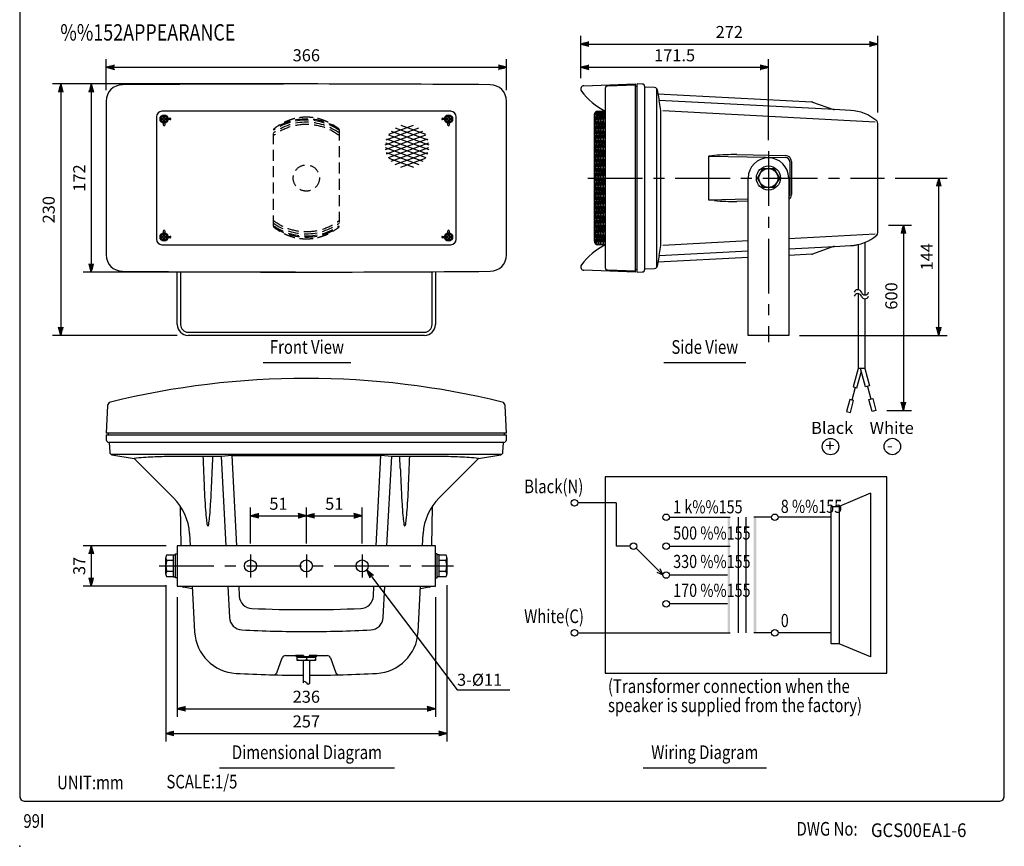
# Model space of a CAD drawing. Extents: x 0 to 900, y 0 to 1375.
# Drawn here: x 0 to 900, y 0 to 756 of the extents above; entities that cross this region are included whole.
import ezdxf
from ezdxf.enums import TextEntityAlignment as Align

# ---------------------------------------------------------------- set-up
doc = ezdxf.new("R2010")
doc.units = 0
doc.header["$LTSCALE"] = 40
doc.header["$MEASUREMENT"] = 0
doc.linetypes.add('CENTER', pattern=[2, 1.25, -0.25, 0.25, -0.25])
doc.linetypes.add('HIDDEN', pattern=[0.375, 0.25, -0.125])
doc.layers.get('0').update_dxf_attribs({"linetype": 'CONTINUOUS'})
doc.layers.get('DEFPOINTS').update_dxf_attribs({"linetype": 'CONTINUOUS'})
for name, color, linetype in [('1', 3, 'CONTINUOUS'), ('CENTER', 1, 'CENTER'), ('GAWA', 2, 'CONTINUOUS'), ('SCALE', 4, 'CONTINUOUS'), ('SILK', 5, 'CONTINUOUS')]:
    doc.layers.add(name, color=color, linetype=linetype)
doc.styles.add('CMP-SET', font='COMPLEX')
doc.styles.get("Standard").update_dxf_attribs({"font": 'SIMPLEX'})
doc.styles.add('UT7', font='TOAFONT', dxfattribs={"width": 0.8})
doc.dimstyles.get("Standard").update_dxf_attribs({"dimtxt": 0.18, "dimasz": 0.18, "dimexe": 0.18, "dimexo": 0.0625, "dimgap": 0.09, "dimtad": 0, "dimtih": 1, "dimtoh": 1, "dimdec": 3, "dimzin": 0, "dimdsep": 46, "dimtxsty": 'Standard', "dimcen": 0.09, "dimadec": 0, "dimazin": 0, "dimtfac": 1, "dimtdec": 3, "dimtofl": 0, "dimtmove": 2, "dimatfit": 3, "dimfxl": 0, "dimtolj": 1, "dimtzin": 0, "dimarcsym": 0})

# ---------------------------------------------------------------- blocks, each defined once
blk = doc.blocks.new('YAZ1', base_point=(184, 133))
for p, q in [((184, 133), (183, 133.267949)), ((184, 133), (183, 132.732051)), ((183, 133), (184, 133))]:
    blk.add_line(p, q)
blk = doc.blocks.new('YAZ3')
for p, q in [((-0.999365, 0.24706), (-0.922039, 0.24706)), ((-0.999365, 0.19706), (-0.735437, 0.19706)), ((-0.999365, 0.14706), (-0.548834, 0.14706)), ((-0.999365, 0.09706), (-0.362232, 0.09706)), ((-0.999365, 0.04706), (-0.175629, 0.04706)), ((-0.999365, -0.05294), (-0.197576, -0.05294)), ((-0.999365, -0.10294), (-0.384179, -0.10294)), ((-0.999365, -0.15294), (-0.570781, -0.15294)), ((-0.999365, -0.20294), (-0.757384, -0.20294)), ((-0.999365, -0.25294), (-0.943986, -0.25294))]:
    blk.add_line(p, q)
blk.add_solid([(0, 0), (-1, 0.267949), (-1, -0.267949)])
blk.add_blockref('YAZ1', (0, 0))
blk = doc.blocks.new('*D9')
at = {"layer": 'DEFPOINTS', "color": 0}
for p in [(790.39, 611.26), (840.12, 611.26), (702.89, 467.26)]:
    blk.add_point(p, dxfattribs=at)
at = {"layer": 'SCALE', "color": 0, "lineweight": -2}
for p, q in [((800.39, 611.26), (847.62, 611.26)), ((840.12, 474.76), (840.12, 603.76)), ((712.89, 467.26), (847.62, 467.26))]:
    blk.add_line(p, q, dxfattribs=at)
at = {"layer": 'SCALE', "color": 0, "lineweight": -2, "xscale": 7.5, "yscale": 7.5, "zscale": 7.5}
for p, rotation in [((840.12, 611.26), 90), ((840.12, 467.26), 270)]:
    blk.add_blockref('YAZ3', p, dxfattribs=dict(at, rotation=rotation))
at = {"layer": 'SCALE', "color": 0, "insert": (829.12, 539.26), "char_height": 11, "attachment_point": 5, "rotation": 90}
blk.add_mtext('\\A1;144', dxfattribs=at)
blk = doc.blocks.new('*D10')
at = {"layer": 'DEFPOINTS', "color": 0}
for p in [(784.12, 568.04), (782.71, 398.66), (807.75, 398.66)]:
    blk.add_point(p, dxfattribs=at)
at = {"layer": 'SCALE', "color": 0, "lineweight": -2}
for p, q in [((794.12, 568.04), (815.25, 568.04)), ((807.75, 560.54), (807.75, 406.16)), ((792.71, 398.66), (815.25, 398.66))]:
    blk.add_line(p, q, dxfattribs=at)
at = {"layer": 'SCALE', "color": 0, "lineweight": -2, "xscale": 7.5, "yscale": 7.5, "zscale": 7.5}
for p, rotation in [((807.75, 568.04), 90), ((807.75, 398.66), 270)]:
    blk.add_blockref('YAZ3', p, dxfattribs=dict(at, rotation=rotation))
at = {"layer": 'SCALE', "color": 0, "insert": (796.75, 503.35), "char_height": 11, "attachment_point": 5, "rotation": 90}
blk.add_mtext('\\A1;600', dxfattribs=at)
blk = doc.blocks.new('*D12')
at = {"layer": 'DEFPOINTS', "color": 0}
for p in [(133.51, 248.96), (390.51, 248.96), (390.51, 103.24)]:
    blk.add_point(p, dxfattribs=at)
at = {"layer": 'SCALE', "color": 0, "lineweight": -2}
for p, q in [((133.51, 238.96), (133.51, 95.74)), ((390.51, 238.96), (390.51, 95.74)), ((141.01, 103.24), (383.01, 103.24))]:
    blk.add_line(p, q, dxfattribs=at)
at = {"layer": 'SCALE', "color": 0, "lineweight": -2, "xscale": 7.5, "yscale": 7.5, "zscale": 7.5, "rotation": 180}
blk.add_blockref('YAZ3', (133.51, 103.24), dxfattribs=at)
at = {"layer": 'SCALE', "color": 0, "lineweight": -2, "xscale": 7.5, "yscale": 7.5, "zscale": 7.5}
blk.add_blockref('YAZ3', (390.51, 103.24), dxfattribs=at)
at = {"layer": 'SCALE', "color": 0, "insert": (262.01, 114.24), "char_height": 11, "attachment_point": 5}
blk.add_mtext('\\A1;257', dxfattribs=at)
blk = doc.blocks.new('*D11')
at = {"layer": 'DEFPOINTS', "color": 0}
for p in [(144.01, 237.96), (380.01, 237.96), (380.01, 125.82)]:
    blk.add_point(p, dxfattribs=at)
at = {"layer": 'SCALE', "color": 0, "lineweight": -2}
for p, q in [((144.01, 227.96), (144.01, 118.32)), ((380.01, 227.96), (380.01, 118.32)), ((151.51, 125.82), (372.51, 125.82))]:
    blk.add_line(p, q, dxfattribs=at)
at = {"layer": 'SCALE', "color": 0, "lineweight": -2, "xscale": 7.5, "yscale": 7.5, "zscale": 7.5, "rotation": 180}
blk.add_blockref('YAZ3', (144.01, 125.82), dxfattribs=at)
at = {"layer": 'SCALE', "color": 0, "lineweight": -2, "xscale": 7.5, "yscale": 7.5, "zscale": 7.5}
blk.add_blockref('YAZ3', (380.01, 125.82), dxfattribs=at)
at = {"layer": 'SCALE', "color": 0, "insert": (262.01, 136.82), "char_height": 11, "attachment_point": 5}
blk.add_mtext('\\A1;236', dxfattribs=at)
blk = doc.blocks.new('*D13')
at = {"layer": 'DEFPOINTS', "color": 0}
for p in [(144.01, 274.96), (65.43, 237.96), (144.01, 237.96)]:
    blk.add_point(p, dxfattribs=at)
at = {"layer": 'SCALE', "color": 0, "lineweight": -2}
for p, q in [((134.01, 274.96), (57.93, 274.96)), ((65.43, 267.46), (65.43, 245.46)), ((134.01, 237.96), (57.93, 237.96))]:
    blk.add_line(p, q, dxfattribs=at)
at = {"layer": 'SCALE', "color": 0, "lineweight": -2, "xscale": 7.5, "yscale": 7.5, "zscale": 7.5}
for p, rotation in [((65.43, 274.96), 90), ((65.43, 237.96), 270)]:
    blk.add_blockref('YAZ3', p, dxfattribs=dict(at, rotation=rotation))
at = {"layer": 'SCALE', "color": 0, "insert": (54.43, 256.46), "char_height": 11, "attachment_point": 5, "rotation": 90}
blk.add_mtext('\\A1;37', dxfattribs=at)
blk = doc.blocks.new('*D6')
at = {"layer": 'DEFPOINTS', "color": 0}
for p in [(262.01, 697.26), (37.51, 467.26), (154.01, 467.26)]:
    blk.add_point(p, dxfattribs=at)
at = {"layer": 'SCALE', "color": 0, "lineweight": -2}
for p, q in [((252.01, 697.26), (30.01, 697.26)), ((37.51, 689.76), (37.51, 474.76)), ((144.01, 467.26), (30.01, 467.26))]:
    blk.add_line(p, q, dxfattribs=at)
at = {"layer": 'SCALE', "color": 0, "lineweight": -2, "xscale": 7.5, "yscale": 7.5, "zscale": 7.5}
for p, rotation in [((37.51, 697.26), 90), ((37.51, 467.26), 270)]:
    blk.add_blockref('YAZ3', p, dxfattribs=dict(at, rotation=rotation))
at = {"layer": 'SCALE', "color": 0, "insert": (26.51, 582.26), "char_height": 11, "attachment_point": 5, "rotation": 90}
blk.add_mtext('\\A1;230', dxfattribs=at)
blk = doc.blocks.new('*D5')
at = {"layer": 'DEFPOINTS', "color": 0}
for p in [(262.01, 697.26), (65.43, 525.26), (262.01, 525.26)]:
    blk.add_point(p, dxfattribs=at)
at = {"layer": 'SCALE', "color": 0, "lineweight": -2}
for p, q in [((252.01, 697.26), (57.93, 697.26)), ((65.43, 689.76), (65.43, 532.76)), ((252.01, 525.26), (57.93, 525.26))]:
    blk.add_line(p, q, dxfattribs=at)
at = {"layer": 'SCALE', "color": 0, "lineweight": -2, "xscale": 7.5, "yscale": 7.5, "zscale": 7.5}
for p, rotation in [((65.43, 697.26), 90), ((65.43, 525.26), 270)]:
    blk.add_blockref('YAZ3', p, dxfattribs=dict(at, rotation=rotation))
at = {"layer": 'SCALE', "color": 0, "insert": (54.43, 611.26), "char_height": 11, "attachment_point": 5, "rotation": 90}
blk.add_mtext('\\A1;172', dxfattribs=at)
blk = doc.blocks.new('*D7')
at = {"layer": 'DEFPOINTS', "color": 0}
for p in [(445.01, 712.5), (79.01, 681.59), (445.01, 681.59)]:
    blk.add_point(p, dxfattribs=at)
at = {"layer": 'SCALE', "color": 0, "lineweight": -2}
for p, q in [((79.01, 691.59), (79.01, 720)), ((445.01, 691.59), (445.01, 720)), ((86.51, 712.5), (437.51, 712.5))]:
    blk.add_line(p, q, dxfattribs=at)
at = {"layer": 'SCALE', "color": 0, "lineweight": -2, "xscale": 7.5, "yscale": 7.5, "zscale": 7.5, "rotation": 180}
blk.add_blockref('YAZ3', (79.01, 712.5), dxfattribs=at)
at = {"layer": 'SCALE', "color": 0, "lineweight": -2, "xscale": 7.5, "yscale": 7.5, "zscale": 7.5}
blk.add_blockref('YAZ3', (445.01, 712.5), dxfattribs=at)
at = {"layer": 'SCALE', "color": 0, "insert": (262.01, 723.5), "char_height": 11, "attachment_point": 5}
blk.add_mtext('\\A1;366', dxfattribs=at)
blk = doc.blocks.new('*D4')
at = {"layer": 'DEFPOINTS', "color": 0}
for p in [(784.39, 733.81), (512.86, 692.61), (784.39, 661.22)]:
    blk.add_point(p, dxfattribs=at)
at = {"layer": 'SCALE', "color": 0, "lineweight": -2}
for p, q in [((512.86, 702.61), (512.86, 741.31)), ((784.39, 671.22), (784.39, 741.31)), ((520.36, 733.81), (776.89, 733.81))]:
    blk.add_line(p, q, dxfattribs=at)
at = {"layer": 'SCALE', "color": 0, "lineweight": -2, "xscale": 7.5, "yscale": 7.5, "zscale": 7.5, "rotation": 180}
blk.add_blockref('YAZ3', (512.86, 733.81), dxfattribs=at)
at = {"layer": 'SCALE', "color": 0, "lineweight": -2, "xscale": 7.5, "yscale": 7.5, "zscale": 7.5}
blk.add_blockref('YAZ3', (784.39, 733.81), dxfattribs=at)
at = {"layer": 'SCALE', "color": 0, "insert": (648.63, 744.81), "char_height": 11, "attachment_point": 5}
blk.add_mtext('\\A1;272', dxfattribs=at)
blk = doc.blocks.new('*D8')
at = {"layer": 'DEFPOINTS', "color": 0}
for p in [(684.39, 712.5), (512.86, 692.61), (684.39, 635.76)]:
    blk.add_point(p, dxfattribs=at)
at = {"layer": 'SCALE', "color": 0, "lineweight": -2}
for p, q in [((512.86, 702.61), (512.86, 720)), ((684.39, 645.76), (684.39, 720)), ((520.36, 712.5), (676.89, 712.5))]:
    blk.add_line(p, q, dxfattribs=at)
at = {"layer": 'SCALE', "color": 0, "lineweight": -2, "xscale": 7.5, "yscale": 7.5, "zscale": 7.5, "rotation": 180}
blk.add_blockref('YAZ3', (512.86, 712.5), dxfattribs=at)
at = {"layer": 'SCALE', "color": 0, "lineweight": -2, "xscale": 7.5, "yscale": 7.5, "zscale": 7.5}
blk.add_blockref('YAZ3', (684.39, 712.5), dxfattribs=at)
at = {"layer": 'SCALE', "color": 0, "insert": (598.63, 723.5), "char_height": 11, "attachment_point": 5}
blk.add_mtext('\\A1;171.5', dxfattribs=at)
blk = doc.blocks.new('*D15')
at = {"layer": 'DEFPOINTS', "color": 0}
for p in [(262.01, 302.31), (211.01, 266.96), (262.01, 266.96)]:
    blk.add_point(p, dxfattribs=at)
at = {"layer": 'SCALE', "color": 0, "lineweight": -2}
for p, q in [((211.01, 276.96), (211.01, 309.81)), ((262.01, 276.96), (262.01, 309.81)), ((218.51, 302.31), (254.51, 302.31))]:
    blk.add_line(p, q, dxfattribs=at)
at = {"layer": 'SCALE', "color": 0, "lineweight": -2, "xscale": 7.5, "yscale": 7.5, "zscale": 7.5, "rotation": 180}
blk.add_blockref('YAZ3', (211.01, 302.31), dxfattribs=at)
at = {"layer": 'SCALE', "color": 0, "lineweight": -2, "xscale": 7.5, "yscale": 7.5, "zscale": 7.5}
blk.add_blockref('YAZ3', (262.01, 302.31), dxfattribs=at)
at = {"layer": 'SCALE', "color": 0, "insert": (236.51, 313.31), "char_height": 11, "attachment_point": 5}
blk.add_mtext('\\A1;51', dxfattribs=at)
blk = doc.blocks.new('*D14')
at = {"layer": 'DEFPOINTS', "color": 0}
for p in [(313.01, 302.31), (262.01, 266.96), (313.01, 266.96)]:
    blk.add_point(p, dxfattribs=at)
at = {"layer": 'SCALE', "color": 0, "lineweight": -2}
for p, q in [((262.01, 276.96), (262.01, 309.81)), ((313.01, 276.96), (313.01, 309.81)), ((269.51, 302.31), (305.51, 302.31))]:
    blk.add_line(p, q, dxfattribs=at)
at = {"layer": 'SCALE', "color": 0, "lineweight": -2, "xscale": 7.5, "yscale": 7.5, "zscale": 7.5, "rotation": 180}
blk.add_blockref('YAZ3', (262.01, 302.31), dxfattribs=at)
at = {"layer": 'SCALE', "color": 0, "lineweight": -2, "xscale": 7.5, "yscale": 7.5, "zscale": 7.5}
blk.add_blockref('YAZ3', (313.01, 302.31), dxfattribs=at)
at = {"layer": 'SCALE', "color": 0, "insert": (287.51, 313.31), "char_height": 11, "attachment_point": 5}
blk.add_mtext('\\A1;51', dxfattribs=at)

msp = doc.modelspace()

# ---------------------------------------------------------------- linework, layer by layer
for p, q in [((515.7567, 695.6111), (562.8938, 697.2572)), ((535.1784, 693.036), (535.1784, 529.4784)), ((537.6521, 695.5975), (562.8938, 696.479)), ((562.8938, 525.2572), (562.8938, 697.2572)), ((562.8938, 695.2572), (564.3938, 695.2572)), ((568.9374, 697.1779), (564.3938, 697.2572)), ((564.3938, 525.2572), (564.3938, 697.2572)), ((571.3938, 694.6782), (571.3938, 694.4572)), ((580.3579, 693.9874), (571.3938, 694.4572)), ((571.3938, 528.0572), (571.3938, 694.4572)), ((582.3438, 529.6933), (582.3438, 692.8211)), ((582.6891, 691.9249), (584.3938, 682.2572)), ((583.3245, 688.3214), (723.9612, 680.951)), ((79.0091, 681.5897), (79.0091, 540.9246)), ((445.0091, 540.9246), (445.0091, 681.5897)), ((744.8264, 673.8493), (584.3938, 682.2572)), ((586.0325, 672.9633), (584.3938, 682.2572)), ((724.8023, 680.7842), (743.9852, 674.0161)), ((125.0091, 667.2572), (125.0091, 555.2572)), ((394.0091, 672.2572), (130.0091, 672.2572)), ((399.0091, 555.2572), (399.0091, 667.2572)), ((586.0325, 549.5511), (586.0325, 672.9633)), ((587.7438, 672.8736), (781.8656, 662.7001)), ((759.3938, 673.0858), (744.8264, 673.8493)), ((784.3938, 561.2934), (784.3938, 661.221)), ((635.1076, 631.8964), (629.9033, 631.3754)), ((629.9033, 631.3754), (699.9614, 630.1526)), ((629.9033, 611.2572), (629.9033, 631.3754)), ((655.4366, 632.6292), (699.9898, 631.8515)), ((703.8916, 626.1532), (703.8916, 611.2572)), ((705.3938, 626.3523), (705.3938, 611.2572)), ((674.3938, 611.2572), (679.3938, 619.9174)), ((679.3938, 619.9174), (689.3938, 619.9174)), ((689.3938, 619.9174), (694.3938, 611.2572)), ((629.9033, 591.1389), (629.9033, 611.2572)), ((665.8938, 467.2572), (665.8938, 611.2572)), ((679.3938, 602.5969), (674.3938, 611.2572)), ((694.3938, 611.2572), (689.3938, 602.5969)), ((702.8938, 611.2572), (702.8938, 467.2572)), ((703.8916, 611.2572), (703.8916, 596.3612)), ((705.3938, 611.2572), (705.3938, 596.162)), ((689.3938, 602.5969), (679.3938, 602.5969)), ((665.8938, 591.7671), (629.9033, 591.1389)), ((635.1076, 590.618), (629.9033, 591.1389)), ((665.8938, 590.0677), (655.4366, 589.8852)), ((781.8656, 559.8143), (702.8938, 555.6755)), ((130.0091, 550.2572), (394.0091, 550.2572)), ((584.3938, 540.2572), (586.0325, 549.5511)), ((665.8938, 553.7364), (587.7438, 549.6408)), ((744.8264, 548.6651), (759.3938, 549.4285)), ((766.3938, 550.4211), (766.3938, 509.1237)), ((772.3938, 552.3307), (772.3938, 504.3497)), ((584.3938, 540.2572), (582.6891, 530.5894)), ((584.3938, 540.2572), (665.8938, 544.5284)), ((702.8938, 546.4675), (744.8264, 548.6651)), ((723.9612, 541.5634), (702.8938, 540.4593)), ((743.9852, 548.4983), (724.8023, 541.7302)), ((665.8938, 538.5202), (583.3245, 534.1929)), ((144.0091, 477.2572), (144.0091, 525.5862)), ((147.0091, 525.5697), (147.0091, 477.2572)), ((377.0091, 477.2572), (377.0091, 525.5697)), ((380.0091, 525.5862), (380.0091, 477.2572)), ((562.8938, 525.2572), (515.7567, 526.9032)), ((562.8938, 526.0354), (537.6521, 526.9168)), ((564.3938, 527.2572), (562.8938, 527.2572)), ((564.3938, 525.2572), (568.9374, 525.3365)), ((571.3938, 528.0572), (580.3579, 528.527)), ((571.3938, 528.0572), (571.3938, 527.8361)), ((766.3938, 505.5237), (766.3938, 437.1667)), ((772.3938, 500.7497), (772.3938, 437.1667)), ((154.0091, 470.2572), (370.0091, 470.2572)), ((370.0091, 467.2572), (154.0091, 467.2572)), ((702.8938, 467.2572), (665.8938, 467.2572)), ((766.3938, 437.1667), (761.8541, 420.2242)), ((765.3314, 419.2925), (769.3938, 434.4535)), ((772.3938, 437.1667), (766.3938, 437.1667)), ((773.2131, 420.1997), (768.6668, 437.1667)), ((772.3938, 437.1667), (776.6904, 421.1315)), ((763.5927, 419.7583), (760.4869, 408.1672)), ((761.8541, 420.2242), (765.3314, 419.2925)), ((776.6904, 421.1315), (773.2131, 420.1997)), ((774.9517, 420.6656), (778.0575, 409.0745)), ((758.7482, 408.6331), (755.8324, 397.7513)), ((762.2256, 407.7014), (758.7482, 408.6331)), ((759.3098, 396.8195), (762.2256, 407.7014)), ((776.3189, 408.6086), (779.7962, 409.5404)), ((779.2347, 397.7268), (776.3189, 408.6086)), ((779.7962, 409.5404), (782.712, 398.6586)), ((80.3286, 403.1414), (79.0091, 377.9628)), ((445.0091, 377.9628), (443.6895, 403.1414)), ((755.8324, 397.7513), (759.3098, 396.8195)), ((782.712, 398.6586), (779.2347, 397.7268)), ((445.0091, 377.9628), (79.0091, 377.9628)), ((79.0091, 376.4628), (79.0884, 371.9192)), ((79.0091, 376.4628), (445.0091, 376.4628)), ((81.0091, 377.9628), (81.0091, 376.4628)), ((81.8091, 369.4628), (81.588, 369.4628)), ((81.8091, 369.4628), (82.2778, 360.5198)), ((442.2091, 369.4628), (81.8091, 369.4628)), ((441.7404, 360.5198), (442.2091, 369.4628)), ((442.4302, 369.4628), (442.2091, 369.4628)), ((443.0091, 376.4628), (443.0091, 377.9628)), ((444.9298, 371.9192), (445.0091, 376.4628)), ((440.5398, 358.5128), (83.4784, 358.5128)), ((84.3657, 358.1843), (104.6479, 354.824)), ((140.6393, 318.8326), (104.6479, 354.824)), ((184.0091, 356.4628), (138.3644, 356.4628)), ((176.1168, 345.8777), (176.508, 356.4628)), ((193.9704, 357.4628), (184.0091, 356.4628)), ((184.0091, 356.4628), (188.2803, 274.9628)), ((193.9704, 357.4628), (198.294, 274.9628)), ((193.9704, 357.4628), (330.0478, 357.4628)), ((325.7241, 274.9628), (330.0478, 357.4628)), ((340.0091, 356.4628), (330.0478, 357.4628)), ((335.7379, 274.9628), (340.0091, 356.4628)), ((385.6538, 356.4628), (340.0091, 356.4628)), ((347.9014, 345.8777), (347.5102, 356.4628)), ((419.3703, 354.824), (383.3789, 318.8326)), ((419.3703, 354.824), (439.6525, 358.1843)), ((777.8133, 322.942), (749.0133, 310.942)), ((777.8133, 322.942), (777.8133, 173.342)), ((147.6862, 274.9628), (147.058, 310.9533)), ((376.9602, 310.9533), (376.332, 274.9628)), ((545.2133, 314.142), (510.0273, 314.142)), ((741.8133, 185.342), (741.8133, 310.942)), ((741.8133, 310.942), (749.0133, 310.942)), ((749.0133, 310.942), (749.0133, 185.342)), ((594.0133, 300.942), (649.4133, 300.942)), ((656.6133, 300.942), (656.6133, 195.342)), ((663.8133, 300.942), (663.8133, 195.342)), ((687.323, 300.942), (671.0133, 300.942)), ((741.8133, 300.942), (693.323, 300.942)), ((155.2154, 286.0941), (155.7988, 274.9628)), ((368.2194, 274.9628), (368.8028, 286.0941)), ((380.0091, 274.9628), (144.0091, 274.9628)), ((144.0091, 274.9628), (144.0091, 267.4628)), ((380.0091, 267.4628), (380.0091, 274.9628)), ((558.0133, 274.542), (545.2133, 274.542)), ((563.4577, 272.8028), (588.015, 248.2455)), ((594.0133, 274.542), (649.4133, 274.542)), ((133.5091, 248.9628), (133.5091, 263.9628)), ((134.5091, 266.4628), (140.5091, 266.4628)), ((140.5091, 261.4628), (134.5091, 261.4628)), ((140.5091, 246.4628), (140.5091, 266.4628)), ((140.5091, 266.4628), (142.5091, 266.4628)), ((142.5091, 267.4628), (144.0091, 267.4628)), ((142.5091, 245.4628), (142.5091, 267.4628)), ((144.0091, 267.4628), (144.0091, 245.4628)), ((381.5091, 267.4628), (380.0091, 267.4628)), ((380.0091, 245.4628), (380.0091, 267.4628)), ((381.5091, 245.4628), (381.5091, 267.4628)), ((383.5091, 266.4628), (381.5091, 266.4628)), ((383.5091, 266.4628), (389.5091, 266.4628)), ((383.5091, 246.4628), (383.5091, 266.4628)), ((389.5091, 261.4628), (383.5091, 261.4628)), ((390.5091, 263.9628), (390.5091, 248.9628)), ((588.015, 248.2455), (585.4009, 253.8803)), ((140.5091, 251.4628), (134.5091, 251.4628)), ((140.5091, 246.4628), (134.5091, 246.4628)), ((140.5091, 246.4628), (142.5091, 246.4628)), ((144.0091, 245.4628), (142.5091, 245.4628)), ((144.0091, 245.4628), (144.0091, 237.9628)), ((380.0091, 245.4628), (381.5091, 245.4628)), ((380.0091, 237.9628), (380.0091, 245.4628)), ((383.5091, 246.4628), (381.5091, 246.4628)), ((389.5091, 251.4628), (383.5091, 251.4628)), ((389.5091, 246.4628), (383.5091, 246.4628)), ((582.3905, 250.8816), (588.015, 248.2455)), ((647.0133, 248.142), (594.0133, 248.142)), ((144.0091, 237.9628), (380.0091, 237.9628)), ((157.8689, 235.4628), (149.5641, 236.9272)), ((157.7379, 237.9628), (159.9352, 196.0343)), ((190.2194, 237.9628), (191.7207, 209.3163)), ((200.2331, 237.9628), (200.7074, 228.9134)), ((323.3108, 228.9134), (323.785, 237.9628)), ((332.2975, 209.3163), (333.7988, 237.9628)), ((364.0829, 196.0343), (366.2803, 237.9628)), ((374.4541, 236.9272), (366.1493, 235.4628)), ((647.0133, 221.742), (594.0133, 221.742)), ((510.0273, 195.342), (649.4133, 195.342)), ((687.323, 195.342), (671.0133, 195.342)), ((741.8133, 195.342), (693.323, 195.342)), ((749.0133, 185.342), (741.8133, 185.342)), ((777.8133, 173.342), (749.0133, 185.342)), ((234.9734, 158.7983), (240.019, 172.499)), ((242.8343, 174.4628), (252.1901, 174.4628)), ((252.4822, 174.4628), (252.1901, 174.4628)), ((259.3205, 174.4628), (252.4822, 174.4628)), ((253.0091, 173.4628), (252.9815, 173.989)), ((262.0091, 173.4628), (253.0091, 173.4628)), ((253.5091, 169.9628), (253.5091, 172.9628)), ((253.5091, 172.9628), (270.5091, 172.9628)), ((256.0091, 172.9628), (256.0091, 173.4628)), ((259.3205, 174.4628), (259.3205, 173.4628)), ((271.0091, 173.4628), (262.0091, 173.4628)), ((262.0091, 172.9628), (262.0091, 169.9628)), ((271.536, 174.4628), (264.6976, 174.4628)), ((264.6976, 174.4628), (264.6976, 173.4628)), ((268.0091, 173.4628), (268.0091, 172.9628)), ((270.5091, 172.9628), (270.5091, 169.9628)), ((271.0367, 173.989), (271.0091, 173.4628)), ((271.8281, 174.4628), (271.536, 174.4628)), ((271.8281, 174.4628), (281.1838, 174.4628)), ((283.9992, 172.499), (289.0448, 158.7983)), ((270.5091, 169.9628), (253.5091, 169.9628)), ((259.0091, 169.9628), (259.0091, 150.0175)), ((265.0091, 169.9628), (265.0091, 148.9086))]:
    msp.add_line(p, q)
at = {"linetype": 'Continuous'}
msp.add_line((545.2133, 314.142), (545.2133, 274.542), dxfattribs=at)
for centre, radius in [((684.3938, 611.2572), 11), ((684.3938, 611.2572), 8.6603), ((507.0273, 314.142), 3), ((591.0133, 300.942), 3), ((690.323, 300.942), 3), ((561.0133, 274.542), 3), ((591.0133, 274.542), 3), ((211.0091, 256.4628), 5.5), ((262.0091, 256.4628), 5.5), ((313.0091, 256.4628), 5.5), ((591.0133, 248.142), 3), ((591.0133, 221.742), 3), ((507.0273, 195.342), 3), ((690.323, 195.342), 3)]:
    msp.add_circle(centre, radius)
for centre, radius, start, end in [((94.0091, 681.5897), 15, 90.455266, 180), ((262.0091, -20460.9575), 21158.2146, 90, 90.455266), ((262.0091, -20460.9575), 21158.2146, 89.544734, 90), ((430.0091, 681.5897), 15, 0, 89.544734), ((515.8614, 692.6129), 3, 92, 216.923377), ((537.7415, 693.036), 2.5631, 92, 180), ((568.8938, 694.6782), 2.5, 0, 89), ((580.2271, 691.4908), 2.5, 32.147428, 87), ((565.4266, 729.8592), 65, 216.923377, 242.266679), ((580.2271, 691.4908), 2.5, 10, 32.147428), ((723.8041, 677.9551), 3, 70.566166, 87), ((130.0091, 667.2572), 5, 90, 180), ((394.0091, 667.2572), 5, 0, 90), ((744.9834, 676.8451), 3, 250.566166, 267), ((757.3003, 633.1406), 40, 49.369824, 87), ((781.3938, 661.221), 3, 0, 49.369824), ((652.583, 433.2208), 199.4427, 92.072666, 95.026762), ((652.1924, 445.3287), 187.3286, 89.007691, 92.087218), ((699.8916, 626.1532), 4, 0, 89), ((699.8938, 626.3523), 5.5, 0, 89), ((684.3938, 611.2572), 18.5, 0, 180), ((699.8916, 596.3612), 4, 318.637653, 0), ((699.8938, 596.162), 5.5, 303.055731, 0), ((652.583, 789.2936), 199.4427, 264.973238, 267.927334), ((652.1924, 777.1857), 187.3286, 267.912782, 270.992309), ((757.3003, 589.3737), 40, 273, 310.630176), ((781.3938, 561.2934), 3, 310.630176, 0), ((130.0091, 555.2572), 5, 180, 270), ((394.0091, 555.2572), 5, 270, 0), ((565.4266, 492.6551), 65, 117.733321, 143.076623), ((757.3003, 589.3737), 40, 273, 281.19864), ((94.0091, 540.9246), 15, 180, 269.544734), ((430.0091, 540.9246), 15, 270.455266, 0), ((723.8041, 544.5592), 3, 273, 289.433834), ((744.9834, 545.6692), 3, 93, 109.433834), ((515.8614, 529.9014), 3, 143.076623, 268), ((262.0091, 21683.4718), 21158.2146, 269.544734, 270), ((262.0091, 21683.4718), 21158.2146, 270, 270.455266), ((537.7415, 529.4784), 2.5631, 180, 268), ((568.8938, 527.8361), 2.5, 271, 0), ((580.2271, 531.0235), 2.5, 273, 327.852572), ((580.2271, 531.0235), 2.5, 327.852572, 350), ((766.0938, 505.668), 3.4688, 17.945253, 162.054747), ((766.0938, 502.068), 3.4688, 17.945253, 162.054747), ((772.6938, 507.8055), 3.4688, 197.945253, 342.054747), ((772.6938, 504.2055), 3.4688, 197.945253, 342.054747), ((154.0091, 477.2572), 10, 180, 270), ((154.0091, 477.2572), 7, 180, 270), ((370.0091, 477.2572), 7, 270, 0), ((370.0091, 477.2572), 10, 270, 0), ((262.0091, -322.0372), 750, 90, 103.815491), ((262.0091, -322.0372), 750, 76.184509, 90), ((83.724, 402.9635), 3.4, 103.815491, 177), ((440.2942, 402.9635), 3.4, 3, 76.184509), ((81.588, 371.9628), 2.5, 181, 270), ((442.4302, 371.9628), 2.5, 270, 359), ((84.7743, 360.6507), 2.5, 183, 260.59289), ((439.2438, 360.6507), 2.5, 279.40711, 357), ((138.946, -0.5305), 357.0059, 92.787047, 95.513003), ((138.387, 11.8016), 344.6612, 90.003758, 92.793918), ((3042.5941, 457.6616), 2876.8643, 182.015897, 182.418662), ((-2518.5759, 457.6616), 2876.8643, 357.581338, 357.984103), ((385.6311, 11.8016), 344.6612, 87.206082, 89.996242), ((385.0722, -0.5305), 357.0059, 84.486997, 87.212953), ((-1750.5897, 419.1702), 1928.1, 357.277687, 357.821499), ((2274.6079, 419.1702), 1928.1, 182.178501, 182.722313), ((1711.1529, 401.8491), 1544.254, 182.434448, 183.0421), ((-1187.1347, 401.8491), 1544.254, 356.9579, 357.565552), ((-759.9972, 371.056), 936.3407, 356.455017, 357.339572), ((1284.0154, 371.056), 936.3407, 182.660428, 183.544983), ((105.2839, 283.4773), 50, 3, 45), ((872.0488, 357.584), 703.9833, 183.068816, 184.088958), ((-348.0306, 357.584), 703.9833, 355.911042, 356.931184), ((418.7343, 283.4773), 50, 135, 177), ((411.6652, 324.8662), 242.4387, 184.134621, 186.189825), ((-185.9973, 334.4891), 361.1796, 354.930677, 356.614492), ((710.0155, 334.4891), 361.1796, 183.385508, 185.069323), ((112.353, 324.8662), 242.4387, 353.810175, 355.865379), ((216.3851, 303.6953), 46.0144, 186.20009, 192.272665), ((85.027, 309.4693), 89.01, 351.191443, 355.557613), ((438.9912, 309.4693), 89.01, 184.442387, 188.808557), ((307.633, 303.6953), 46.0144, 347.727335, 353.79991), ((172.5913, 294.0656), 1.1788, 187.373794, 250.854044), ((166.6974, 295.9941), 6.2916, 331.084862, 358.586313), ((357.3208, 295.9941), 6.2916, 181.413687, 208.915138), ((351.4269, 294.0656), 1.1788, 289.145956, 352.626206), ((136.8161, 263.9595), 3.307, 168.760876, 179.943093), ((136.7984, 263.9643), 3.2893, 180.026636, 191.269395), ((146.5091, 256.4628), 13, 157.380135, 202.619865), ((137.1218, 263.8899), 3.6205, 158.146566, 168.623262), ((137.0545, 264.0156), 3.5505, 191.27324, 201.956932), ((137.6863, 263.6502), 4.2336, 148.55789, 157.980173), ((137.5738, 264.2186), 4.108, 201.875448, 211.586489), ((138.4738, 263.1513), 5.1658, 140.129592, 148.392086), ((138.3219, 264.665), 4.9791, 211.452782, 220.02554), ((385.5444, 263.1513), 5.1658, 31.607914, 39.870408), ((385.6963, 264.665), 4.9791, 319.97446, 328.547218), ((377.5091, 256.4628), 13, 337.380135, 22.619865), ((386.3319, 263.6502), 4.2336, 22.019827, 31.44211), ((386.4444, 264.2186), 4.108, 328.413511, 338.124552), ((386.8963, 263.8899), 3.6205, 11.376738, 21.853434), ((386.9637, 264.0156), 3.5505, 338.043068, 348.72676), ((387.2021, 263.9595), 3.307, 0.056907, 11.239124), ((387.2198, 263.9643), 3.2893, 348.730605, 359.973364), ((136.8161, 248.9595), 3.307, 168.760876, 179.943093), ((136.7984, 248.9643), 3.2893, 180.026636, 191.269395), ((137.1218, 248.8899), 3.6205, 158.146566, 168.623262), ((137.0545, 249.0156), 3.5505, 191.27324, 201.956932), ((137.6863, 248.6502), 4.2336, 148.55789, 157.980173), ((137.5738, 249.2186), 4.108, 201.875448, 211.586489), ((138.4738, 248.1513), 5.1658, 140.129592, 148.392086), ((138.3219, 249.665), 4.9791, 211.452782, 220.02554), ((385.5444, 248.1513), 5.1658, 31.607914, 39.870408), ((385.6963, 249.665), 4.9791, 319.97446, 328.547218), ((386.3319, 248.6502), 4.2336, 22.019827, 31.44211), ((386.4444, 249.2186), 4.108, 328.413511, 338.124552), ((386.8963, 248.8899), 3.6205, 11.376738, 21.853434), ((386.9637, 249.0156), 3.5505, 338.043068, 348.72676), ((387.2021, 248.9595), 3.307, 0.056907, 11.239124), ((387.2198, 248.9643), 3.2893, 348.730605, 359.973364), ((149.8245, 238.4044), 1.5, 197.120569, 260), ((374.1937, 238.4044), 1.5, 280, 342.879431), ((212.6909, 229.5414), 12, 183, 267.494129), ((311.3272, 229.5414), 12, 272.505871, 357), ((262.0091, 1356.4628), 1140, 267.494129, 270), ((262.0091, 1356.4628), 1140, 270, 272.505871), ((203.7043, 209.9443), 12, 183, 267.088799), ((320.3139, 209.9443), 12, 272.911201, 357), ((199.8804, 198.1278), 40, 183, 266.929815), ((262.0091, 1356.4628), 1160, 267.088799, 270), ((262.0091, 1356.4628), 1160, 270, 272.911201), ((324.1378, 198.1278), 40, 273.070185, 357), ((242.8343, 171.4628), 3, 90, 159.793917), ((252.4822, 173.9628), 0.5, 3, 90), ((271.536, 173.9628), 0.5, 90, 177), ((281.1838, 171.4628), 3, 20.206083, 90), ((257.7591, 179.494), 9.5312, 243.51896, 296.48104), ((266.2591, 179.494), 9.5312, 243.51896, 296.48104), ((263.0578, 1395.9152), 1239.4524, 266.979085, 269.812841), ((232.1582, 159.8351), 3, 268.571005, 339.782586), ((260.9604, 1395.9152), 1239.4524, 270.187159, 273.020915), ((291.86, 159.8351), 3, 200.217414, 271.428995), ((260.3591, 148.9287), 1.7344, 17.945253, 162.054747), ((263.6591, 149.9974), 1.7344, 197.945253, 342.054747)]:
    msp.add_arc(centre, radius, start, end)
msp.add_point((0, 0))
for points in [[(649.4133, 300.942), (647.0133, 300.942), (649.4133, 195.342), (647.0133, 195.342)], [(671.0133, 300.942), (673.4133, 300.942), (671.0133, 195.342), (673.4133, 195.342)]]:
    msp.add_solid(points)
at = {"layer": '1'}
for p, q in [((131.5091, 667.2572), (132.5091, 667.2572)), ((131.5091, 665.7572), (131.5091, 667.2572)), ((132.5091, 667.2572), (132.5091, 665.7572)), ((391.5091, 667.2572), (392.5091, 667.2572)), ((391.5091, 665.7572), (391.5091, 667.2572)), ((392.5091, 667.2572), (392.5091, 665.7572)), ((525.2938, 553.3572), (525.2938, 669.1572)), ((528.3938, 672.2572), (535.1784, 672.2572)), ((130.0091, 664.7572), (130.0091, 665.7572)), ((130.0091, 665.7572), (131.5091, 665.7572)), ((131.5091, 664.7572), (130.0091, 664.7572)), ((131.4091, 659.6072), (131.4091, 661.559)), ((131.5091, 663.2572), (131.5091, 664.7572)), ((132.5091, 663.2572), (131.5091, 663.2572)), ((132.5091, 665.7572), (134.0091, 665.7572)), ((132.5091, 664.7572), (132.5091, 663.2572)), ((134.0091, 664.7572), (132.5091, 664.7572)), ((132.6091, 661.559), (132.6091, 659.6072)), ((134.0091, 665.7572), (134.0091, 664.7572)), ((135.7073, 665.8572), (137.6591, 665.8572)), ((137.6591, 664.6572), (135.7073, 664.6572)), ((386.3591, 665.8572), (388.3109, 665.8572)), ((388.3109, 664.6572), (386.3591, 664.6572)), ((390.0091, 664.7572), (390.0091, 665.7572)), ((390.0091, 665.7572), (391.5091, 665.7572)), ((391.5091, 664.7572), (390.0091, 664.7572)), ((391.4091, 659.6072), (391.4091, 661.559)), ((391.5091, 663.2572), (391.5091, 664.7572)), ((392.5091, 663.2572), (391.5091, 663.2572)), ((392.5091, 665.7572), (394.0091, 665.7572)), ((392.5091, 664.7572), (392.5091, 663.2572)), ((394.0091, 664.7572), (392.5091, 664.7572)), ((392.6091, 661.559), (392.6091, 659.6072)), ((394.0091, 665.7572), (394.0091, 664.7572)), ((131.4091, 560.9554), (131.4091, 562.9072)), ((131.5091, 559.2572), (132.5091, 559.2572)), ((131.5091, 557.7572), (131.5091, 559.2572)), ((132.5091, 559.2572), (132.5091, 557.7572)), ((132.6091, 562.9072), (132.6091, 560.9554)), ((391.4091, 560.9554), (391.4091, 562.9072)), ((391.5091, 559.2572), (392.5091, 559.2572)), ((391.5091, 557.7572), (391.5091, 559.2572)), ((392.5091, 559.2572), (392.5091, 557.7572)), ((392.6091, 562.9072), (392.6091, 560.9554)), ((130.0091, 556.7572), (130.0091, 557.7572)), ((130.0091, 557.7572), (131.5091, 557.7572)), ((131.5091, 556.7572), (130.0091, 556.7572)), ((131.5091, 555.2572), (131.5091, 556.7572)), ((132.5091, 555.2572), (131.5091, 555.2572)), ((132.5091, 557.7572), (134.0091, 557.7572)), ((132.5091, 556.7572), (132.5091, 555.2572)), ((134.0091, 556.7572), (132.5091, 556.7572)), ((134.0091, 557.7572), (134.0091, 556.7572)), ((135.7073, 557.8572), (137.6591, 557.8572)), ((137.6591, 556.6572), (135.7073, 556.6572)), ((386.3591, 557.8572), (388.3109, 557.8572)), ((388.3109, 556.6572), (386.3591, 556.6572)), ((390.0091, 556.7572), (390.0091, 557.7572)), ((390.0091, 557.7572), (391.5091, 557.7572)), ((391.5091, 556.7572), (390.0091, 556.7572)), ((391.5091, 555.2572), (391.5091, 556.7572)), ((392.5091, 555.2572), (391.5091, 555.2572)), ((392.5091, 557.7572), (394.0091, 557.7572)), ((392.5091, 556.7572), (392.5091, 555.2572)), ((394.0091, 556.7572), (392.5091, 556.7572)), ((394.0091, 557.7572), (394.0091, 556.7572)), ((535.1784, 550.2572), (528.3938, 550.2572)), ((222.5371, 442.5833), (302.5371, 442.5833)), ((588.7376, 442.5833), (663.7376, 442.5833)), ((182.5371, 71.9345), (342.5371, 71.9345)), ((569.9876, 71.9345), (682.4876, 71.9345))]:
    msp.add_line(p, q, dxfattribs=at)
at = {"layer": '1', "linetype": 'HIDDEN'}
for p, q in [((232.0091, 567.0947), (232.0091, 655.4798)), ((232.3746, 656.2807), (232.4514, 656.3487)), ((291.6435, 656.2807), (291.5668, 656.3487)), ((292.0091, 655.4798), (292.0091, 567.0947)), ((232.3746, 566.2337), (232.4514, 566.1656)), ((291.6435, 566.2337), (291.5668, 566.1656))]:
    msp.add_line(p, q, dxfattribs=at)
at = {"layer": '1'}
for centre, radius in [((132.0091, 665.2572), 3.75), ((132.0091, 665.2572), 3.5), ((132.0091, 665.2572), 2.8), ((392.0091, 665.2572), 3.75), ((392.0091, 665.2572), 3.5), ((392.0091, 665.2572), 2.8), ((132.0091, 557.2572), 3.75), ((132.0091, 557.2572), 3.5), ((132.0091, 557.2572), 2.8), ((392.0091, 557.2572), 3.75), ((392.0091, 557.2572), 3.5), ((392.0091, 557.2572), 2.8)]:
    msp.add_circle(centre, radius, dxfattribs=at)
at = {"layer": '1', "linetype": 'HIDDEN'}
msp.add_circle((262.0091, 611.2572), 12, dxfattribs=at)
for centre, radius, start, end in [((261.9976, 621.1779), 45.7036, 89.985551, 97.785715), ((262.0206, 621.1779), 45.7036, 82.214285, 90.014449), ((262.0091, 611.2572), 53, 90, 124.474385), ((262.0091, 611.2572), 51, 90, 126.031879), ((262.0091, 611.2572), 49, 90, 127.752001), ((262.0091, 612.2572), 53, 90, 123.896355), ((267.7889, 610.0328), 58.2573, 120.670918, 127.342456), ((264.1126, 616.3393), 50.9577, 113.44593, 116.0274612), ((262.3881, 620.3796), 46.5648, 105.749437, 113.477194), ((261.9161, 622.0328), 44.8456, 103.2641369, 105.74241), ((262.0091, 612.2572), 53, 56.103645, 90), ((262.0091, 611.2572), 53, 55.525615, 90), ((262.0091, 611.2572), 51, 53.968121, 90), ((262.0091, 611.2572), 49, 52.247999, 90), ((262.1021, 622.0328), 44.8456, 74.25759, 76.8091557), ((261.6301, 620.3796), 46.5648, 66.522806, 74.250563), ((259.9056, 616.3393), 50.9577, 64.4703826, 66.55407), ((256.2292, 610.0328), 58.2573, 52.657544, 59.329082), ((233.0091, 655.4197), 1, 123.896355, 180), ((233.0859, 655.4806), 1.0769, 170.547294, 180.04244), ((233.0133, 655.4906), 1.0036, 160.45452, 170.430381), ((233.0312, 655.4833), 1.0228, 150.529035, 160.404322), ((233.1302, 655.428), 1.1363, 141.33289, 150.559651), ((233.3013, 655.294), 1.3536, 133.206, 141.429761), ((291.0091, 655.4197), 1, 0, 56.103645), ((290.7169, 655.294), 1.3536, 38.570239, 46.794), ((290.888, 655.428), 1.1363, 29.440349, 38.66711), ((290.987, 655.4833), 1.0228, 19.595678, 29.470965), ((291.0048, 655.4906), 1.0036, 9.569619, 19.54548), ((290.9322, 655.4806), 1.0769, 359.95756, 9.452706), ((262.0091, 611.2572), 49, 232.247999, 270), ((262.0091, 611.2572), 51, 233.968121, 270), ((262.0091, 611.2572), 53, 235.525615, 270), ((233.0091, 567.0947), 1, 180, 236.103645), ((233.0859, 567.0338), 1.0769, 179.95756, 189.452706), ((262.0091, 611.2572), 49, 270, 307.752001), ((262.0091, 611.2572), 51, 270, 306.031879), ((262.0091, 611.2572), 53, 270, 304.474385), ((291.0091, 567.0947), 1, 303.896355, 0), ((290.9322, 567.0338), 1.0769, 350.547294, 0.04244), ((233.0133, 567.0238), 1.0036, 189.569619, 199.54548), ((233.0312, 567.031), 1.0228, 199.595678, 209.470965), ((233.1302, 567.0863), 1.1363, 209.440349, 218.66711), ((233.3013, 567.2203), 1.3536, 218.570239, 226.794), ((262.0091, 610.2572), 53, 236.103645, 270), ((267.7889, 612.4815), 58.2573, 232.657544, 239.329082), ((264.1126, 606.1751), 50.9577, 243.9725388, 246.55407), ((262.3881, 602.1347), 46.5648, 246.522806, 254.250563), ((262.0091, 610.2572), 53, 270, 303.896355), ((261.6301, 602.1347), 46.5648, 285.749437, 293.477194), ((259.9056, 606.1751), 50.9577, 293.44593, 295.5296174), ((256.2292, 612.4815), 58.2573, 300.670918, 307.342456), ((290.7169, 567.2203), 1.3536, 313.206, 321.429761), ((290.888, 567.0863), 1.1363, 321.33289, 330.559651), ((290.987, 567.031), 1.0228, 330.529035, 340.404322), ((291.0048, 567.0238), 1.0036, 340.45452, 350.430381), ((261.9161, 600.4815), 44.8456, 254.25759, 256.7358631), ((261.9976, 601.3364), 45.7036, 262.214285, 270.014449), ((262.0206, 601.3364), 45.7036, 269.985551, 277.785715), ((262.1021, 600.4815), 44.8456, 283.1908443, 285.74241)]:
    msp.add_arc(centre, radius, start, end, dxfattribs=at)
at = {"layer": '1'}
for centre, radius, start, end in [((528.3938, 669.1572), 3.1, 90, 180), ((132.0091, 659.6072), 0.6, 180, 270), ((132.0091, 659.6072), 0.6, 270, 0), ((137.6591, 665.2572), 0.6, 0, 90), ((137.6591, 665.2572), 0.6, 270, 0), ((386.3591, 665.2572), 0.6, 90, 180), ((386.3591, 665.2572), 0.6, 180, 270), ((392.0091, 659.6072), 0.6, 180, 270), ((392.0091, 659.6072), 0.6, 270, 0), ((132.0091, 562.9072), 0.6, 90, 180), ((132.0091, 562.9072), 0.6, 0, 90), ((392.0091, 562.9072), 0.6, 90, 180), ((392.0091, 562.9072), 0.6, 0, 90), ((137.6591, 557.2572), 0.6, 0, 90), ((137.6591, 557.2572), 0.6, 270, 0), ((386.3591, 557.2572), 0.6, 90, 180), ((386.3591, 557.2572), 0.6, 180, 270), ((528.3938, 553.3572), 3.1, 180, 270)]:
    msp.add_arc(centre, radius, start, end, dxfattribs=at)
at = {"layer": 'CENTER'}
for p, q in [((684.3938, 635.7572), (684.3938, 461.2572)), ((519.2938, 611.2572), (790.3938, 611.2572)), ((211.0091, 266.9628), (211.0091, 245.9628)), ((262.0091, 266.9628), (262.0091, 245.9628)), ((313.0091, 266.9628), (313.0091, 245.9628)), ((127.5091, 256.4628), (396.5091, 256.4628))]:
    msp.add_line(p, q, dxfattribs=at)
at = {"layer": 'GAWA'}
for p, q in [((0, 1370), (0, 46.1699)), ((900, 46.1699), (900, 1370)), ((5, 41.1699), (895, 41.1699))]:
    msp.add_line(p, q, dxfattribs=at)
for centre, start, end in [((5, 46.1699), 179.999957, 270.000043), ((895, 46.1699), 269.999957, 0.000043)]:
    msp.add_arc(centre, 5, start, end, dxfattribs=at)
at = {"layer": 'SCALE'}
for p, q in [((321.6872, 246.8825), (399.7433, 143.1109)), ((399.7433, 143.1109), (448.0183, 143.1109))]:
    msp.add_line(p, q, dxfattribs=at)
for centre in [(741.1312, 365.6103), (797.6564, 365.6987)]:
    msp.add_circle(centre, 7.5264, dxfattribs=at)
at = {"layer": 'SILK'}
for p, q in [((525.2938, 649.6633), (529.2777, 672.2572)), ((525.2938, 641.0251), (530.8008, 672.2572)), ((525.2938, 632.387), (532.324, 672.2572)), ((525.2938, 623.7488), (533.8471, 672.2572)), ((525.2938, 658.3015), (527.7423, 672.1879)), ((525.2938, 666.9396), (526.0406, 671.1751)), ((525.2938, 615.1107), (535.1784, 671.1694)), ((535.1784, 613.7939), (525.3315, 669.6389)), ((535.1784, 622.4321), (526.506, 671.6159)), ((535.1784, 631.0702), (527.9224, 672.221)), ((535.1784, 639.7084), (529.4392, 672.2572)), ((535.1784, 648.3465), (530.9623, 672.2572)), ((535.1784, 656.9847), (532.4855, 672.2572)), ((535.1784, 665.6228), (534.0086, 672.2572)), ((334.9148, 646.1642), (364.9849, 657.1088)), ((337.3055, 651.291), (359.8581, 659.4995)), ((343.1233, 657.1088), (373.1934, 646.1642)), ((348.2501, 659.4995), (370.8027, 651.291)), ((525.2938, 606.4725), (535.1784, 662.5312)), ((535.1784, 605.1557), (525.2938, 661.2145)), ((334.0931, 641.6084), (368.5428, 654.1471)), ((334.2719, 637.4168), (371.1002, 650.8212)), ((337.008, 650.8212), (373.8363, 637.4168)), ((339.5654, 654.1471), (374.0151, 641.6084)), ((525.2938, 597.8344), (535.1784, 653.8931)), ((535.1784, 596.5176), (525.2938, 652.5763)), ((334.0931, 639.112), (368.5428, 626.5733)), ((334.2719, 643.3036), (371.1002, 629.8992)), ((335.2603, 633.5198), (372.848, 647.2006)), ((335.2603, 647.2006), (372.848, 633.5198)), ((337.008, 629.8992), (373.8363, 643.3036)), ((339.5654, 626.5733), (374.0151, 639.112)), ((525.2938, 589.1962), (535.1784, 645.2549)), ((535.1784, 587.8794), (525.2938, 643.9381)), ((334.9148, 634.5562), (364.9849, 623.6116)), ((343.1233, 623.6116), (373.1934, 634.5562)), ((525.2938, 580.5581), (535.1784, 636.6168)), ((535.1784, 579.2413), (525.2938, 635.3)), ((337.3055, 629.4293), (359.8581, 621.2209)), ((348.2501, 621.2209), (370.8027, 629.4293)), ((525.2938, 571.9199), (535.1784, 627.9786)), ((535.1784, 570.6031), (525.2938, 626.6618)), ((525.2938, 563.2817), (535.1784, 619.3405)), ((535.1784, 561.965), (525.2938, 618.0237)), ((525.2938, 554.6436), (535.1784, 610.7023)), ((535.1784, 553.3268), (525.2938, 609.3855)), ((534.1966, 550.2572), (525.2938, 600.7474)), ((526.2033, 551.1636), (535.1784, 602.0641)), ((532.6734, 550.2572), (525.2938, 592.1092)), ((527.5855, 550.3644), (535.1784, 593.426)), ((531.1503, 550.2572), (525.2938, 583.4711)), ((529.0897, 550.2572), (535.1784, 584.7878)), ((530.6129, 550.2572), (535.1784, 576.1497)), ((529.6271, 550.2572), (525.2938, 574.8329)), ((532.136, 550.2572), (535.1784, 567.5115)), ((528.1015, 550.2711), (525.2938, 566.1947)), ((533.6592, 550.2572), (535.1784, 558.8734)), ((526.4617, 550.9331), (525.2938, 557.5566))]:
    msp.add_line(p, q, dxfattribs=at)
at = {"layer": 'SILK', "linetype": 'Continuous'}
for p, q in [((792.6133, 337.942), (535.2133, 337.942)), ((535.2133, 337.942), (535.2133, 158.342)), ((792.6133, 158.342), (792.6133, 337.942)), ((535.2133, 158.342), (792.6133, 158.342))]:
    msp.add_line(p, q, dxfattribs=at)

# ---------------------------------------------------------------- block references
at = {"layer": 'SCALE', "xscale": 7.5, "yscale": 7.5, "zscale": 7.5, "rotation": 126.9501497277646}
msp.add_blockref('YAZ3', (317.1788, 252.8762), dxfattribs=at)

# ---------------------------------------------------------------- texts
for s, style, width, p in [('99I', 'UT7', 0.8, (3.3829, 16.9093)), ('GCS00EA1-6', 'CMP-SET', 0.9, (778.0822, 8.4877))]:
    msp.add_text(s, height=12.5, dxfattribs=dict(style=style, width=width)).set_placement(p)
at = {"layer": '1', "style": 'UT7', "width": 0.8}
for s, height, p in [('%%152APPEARANCE', 15, (37.1549, 736.9788)), ('Black(N)', 12.5, (461.1334, 322.9742)), ('1 k%%155', 12, (597.3658, 304.542)), ('8 %%155', 12, (695.6847, 304.942)), ('500 %%155', 12, (597.3658, 280.542)), ('330 %%155', 12, (597.3658, 254.542)), ('170 %%155', 12, (597.3658, 228.142)), ('White(C)', 12.5, (461.1334, 204.1742)), ('0', 12, (695.6847, 200.542)), ('(Transformer connection when the', 12.5, (537.7133, 140.2583)), ('speaker is supplied from the factory)', 12.5, (537.7133, 122.7583)), ('UNIT:mm', 12.5, (34.1845, 52.1689)), ('SCALE:1/5', 12.5, (134.1392, 52.9289)), ('DWG No:', 12.5, (710.1268, 9.7593))]:
    msp.add_text(s, height=height, dxfattribs=at).set_placement(p)
for s, p in [('Front View', (262.5371, 455.0833)), ('Side View', (626.2376, 455.0833)), ('Dimensional Diagram', (262.5371, 84.4345)), ('Wiring Diagram', (626.2376, 84.4345))]:
    msp.add_text(s, height=12.5, dxfattribs=at).set_placement(p, align=Align.MIDDLE)
at = {"layer": 'SCALE'}
msp.add_text('Black', height=11, dxfattribs=at).set_placement((761.8938, 377.2015), align=Align.RIGHT)
for s, p in [('White', (776.8938, 377.2015)), ('+', (736.5157, 361.1283)), ('-', (792.7656, 361.2167))]:
    msp.add_text(s, height=11, dxfattribs=at).set_placement(p)
at = {"layer": 'SCALE', "style": 'UT7'}
msp.add_text('3-%%C11', height=11, dxfattribs=at).set_placement((399.7433, 146.8609))

# ---------------------------------------------------------------- dimensions: what is measured, and where the dimension line sits
at = {"layer": 'SCALE'}
for base, p1, p2, text, picture, middle in [((784.3938, 733.8135), (512.8614, 692.6129), (784.3938, 661.221), '272', '*D4', (648.6276, 744.8135)), ((445.0091, 712.5022), (79.0091, 681.5897), (445.0091, 681.5897), '366', '*D7', (262.0091, 723.5022)), ((684.3938, 712.5022), (512.8614, 692.6129), (684.3938, 635.7572), '171.5', '*D8', (598.6276, 723.5022)), ((262.0091, 302.3107), (211.0091, 266.9628), (262.0091, 266.9628), '51', '*D15', (236.5091, 313.3107)), ((313.0091, 302.3107), (262.0091, 266.9628), (313.0091, 266.9628), '51', '*D14', (287.5091, 313.3107)), ((390.5091, 103.2449), (133.5091, 248.9628), (390.5091, 248.9628), '257', '*D12', (262.0091, 114.2449)), ((380.0091, 125.8216), (144.0091, 237.9628), (380.0091, 237.9628), '236', '*D11', (262.0091, 136.8216))]:
    dim = msp.add_linear_dim(base=base, p1=p1, p2=p2, text=text, dimstyle='Standard', override={"dimscale": 5, "dimtxt": 2.2, "dimasz": 1.5, "dimexe": 1.5, "dimexo": 2, "dimtih": 0, "dimtoh": 0, "dimblk": 'YAZ3', "dimtofl": 1, "dimldrblk": 'YAZ3', "dimtvp": 1}, dxfattribs=at)
    dim.commit()
    dim.dimension.update_dxf_attribs({"geometry": picture, "text_midpoint": middle})
for base, p1, p2, text, picture, middle in [((37.51, 467.2572), (262.0091, 697.2572), (154.0091, 467.2572), '230', '*D6', (26.51, 582.2572)), ((65.4297, 525.2572), (262.0091, 697.2572), (262.0091, 525.2572), '172', '*D5', (54.4297, 611.2572)), ((840.1158, 611.2572), (702.8938, 467.2572), (790.3938, 611.2572), '144', '*D9', (829.1158, 539.2572)), ((65.4297, 237.9628), (144.0091, 274.9628), (144.0091, 237.9628), '37', '*D13', (54.4297, 256.4628))]:
    dim = msp.add_linear_dim(base=base, p1=p1, p2=p2, angle=90, text=text, dimstyle='Standard', override={"dimscale": 5, "dimtxt": 2.2, "dimasz": 1.5, "dimexe": 1.5, "dimexo": 2, "dimtih": 0, "dimtoh": 0, "dimblk": 'YAZ3', "dimtofl": 1, "dimldrblk": 'YAZ3', "dimtvp": 1}, dxfattribs=at)
    dim.commit()
    dim.dimension.update_dxf_attribs({"geometry": picture, "text_midpoint": middle})
dim = msp.add_linear_dim(base=(807.7496, 398.6586), p1=(784.1196, 568.0405), p2=(782.712, 398.6586), angle=90, text='600', dimstyle='Standard', override={"dimscale": 5, "dimtxt": 2.2, "dimasz": 1.5, "dimexe": 1.5, "dimexo": 2, "dimtih": 0, "dimtoh": 0, "dimblk": 'YAZ3', "dimtofl": 1, "dimldrblk": 'YAZ3', "dimtvp": 1}, dxfattribs=at)
dim.commit()
dim.dimension.update_dxf_attribs({"geometry": '*D10', "text_midpoint": (796.7496, 503.3495), "dimtype": 160})

doc.saveas('drawing.dxf')
